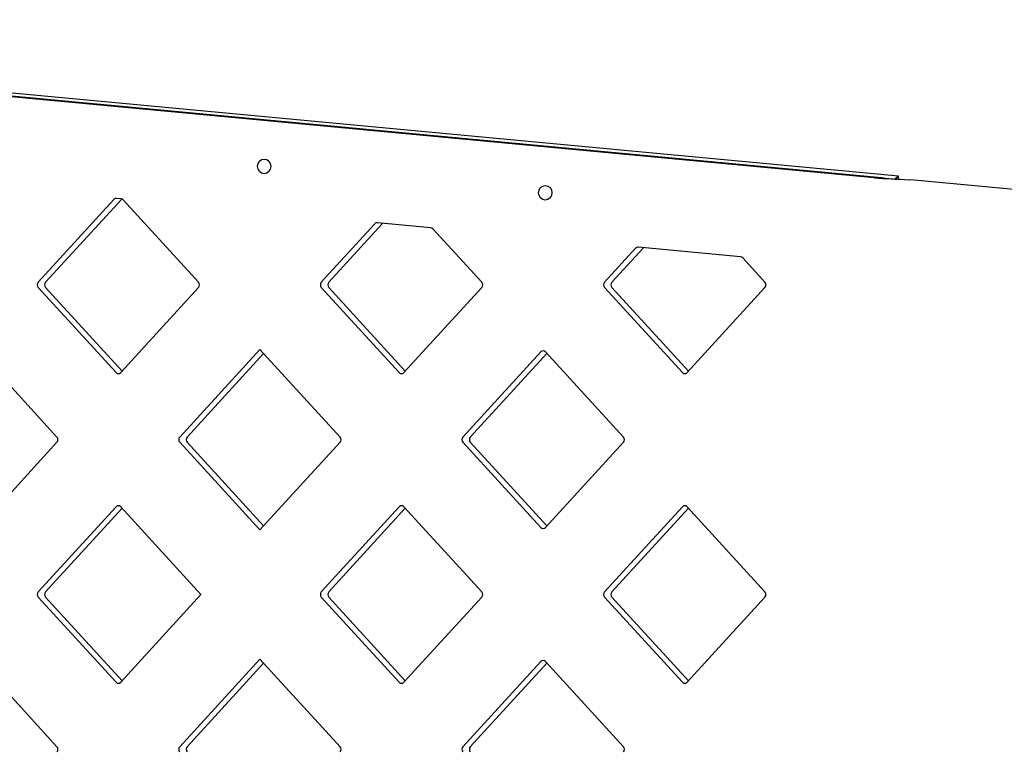
# Model space of a CAD drawing. Units: inches. Extents: x 515.5 to 557, y 1033.4 to 1074.4.
# Drawn here: x 526 to 531.4, y 1046.1 to 1050.1 of the extents above; entities that cross this region are included whole.
import ezdxf

# ---------------------------------------------------------------- set-up
doc = ezdxf.new("R2010")
doc.units = ezdxf.units.IN
doc.header["$MEASUREMENT"] = 0
doc.layers.add('Ebene 15', color=7, linetype='Continuous')

# ---------------------------------------------------------------- blocks, each defined once
blk = doc.blocks.new('block 16')
at = {"layer": 'Ebene 15', "color": 7, "lineweight": 25, "true_color": 0xffffff}
blk.add_open_spline([(530.7867, 1049.2155), (530.7864, 1049.2259), (530.7859, 1049.2317), (530.7852, 1049.2314)], degree=3, dxfattribs=at)
blk = doc.blocks.new('block 17')
at = {"layer": 'Ebene 15', "color": 7, "lineweight": 25, "true_color": 0xffffff}
blk.add_lwpolyline([(530.7655, 1049.2173), (530.7852, 1049.2314)], dxfattribs=at)
blk = doc.blocks.new('block 19')
at = {"layer": 'Ebene 15', "color": 7, "lineweight": 25, "true_color": 0xffffff}
blk.add_lwpolyline([(530.7853, 1049.2314), (521.6626, 1050.0872)], dxfattribs=at)
blk = doc.blocks.new('block 161')
at = {"layer": 'Ebene 15', "color": 7, "lineweight": 25, "true_color": 0xffffff}
blk.add_lwpolyline([(531.9233, 1049.1115), (530.872, 1049.21)], dxfattribs=at)
blk = doc.blocks.new('block 194')
at = {"layer": 'Ebene 15', "color": 7, "lineweight": 25, "true_color": 0xffffff}
blk.add_open_spline([(530.6939, 1049.2224), (530.7213, 1049.2197), (530.749, 1049.2169), (530.7764, 1049.2149)], degree=3, dxfattribs=at)
blk = doc.blocks.new('block 197')
at = {"layer": 'Ebene 15', "color": 7, "lineweight": 25, "true_color": 0xffffff}
blk.add_lwpolyline([(530.872, 1049.21), (530.843, 1049.2121)], dxfattribs=at)
blk = doc.blocks.new('block 198')
at = {"layer": 'Ebene 15', "color": 7, "lineweight": 25, "true_color": 0xffffff}
blk.add_open_spline([(530.6532, 1049.2224), (530.7164, 1049.2183), (530.7797, 1049.2145), (530.843, 1049.2121)], degree=3, dxfattribs=at)
blk = doc.blocks.new('block 201')
at = {"layer": 'Ebene 15', "color": 7, "lineweight": 25, "true_color": 0xffffff}
blk.add_lwpolyline([(526.9747, 1046.9435), (526.5363, 1047.4234)], dxfattribs=at)
blk = doc.blocks.new('block 203')
at = {"layer": 'Ebene 15', "color": 7, "lineweight": 25, "true_color": 0xffffff}
blk.add_lwpolyline([(527.297, 1047.2966), (527.7356, 1047.7762)], dxfattribs=at)
blk = doc.blocks.new('block 204')
at = {"layer": 'Ebene 15', "color": 7, "lineweight": 25, "true_color": 0xffffff}
blk.add_lwpolyline([(527.297, 1048.2843), (526.8586, 1047.8044)], dxfattribs=at)
blk = doc.blocks.new('block 205')
at = {"layer": 'Ebene 15', "color": 7, "lineweight": 25, "true_color": 0xffffff}
blk.add_lwpolyline([(527.297, 1046.5907), (526.8586, 1046.1108)], dxfattribs=at)
blk = doc.blocks.new('block 206')
at = {"layer": 'Ebene 15', "color": 7, "lineweight": 25, "true_color": 0xffffff}
blk.add_lwpolyline([(530.6939, 1049.2224), (521.4953, 1050.0854)], dxfattribs=at)
blk = doc.blocks.new('block 208')
at = {"layer": 'Ebene 15', "color": 7, "lineweight": 25, "true_color": 0xffffff}
blk.add_lwpolyline([(530.6532, 1049.2224), (521.4548, 1050.0854)], dxfattribs=at)
blk = doc.blocks.new('block 209')
at = {"layer": 'Ebene 15', "color": 7, "lineweight": 25, "true_color": 0xffffff}
blk.add_lwpolyline([(530.6532, 1049.2224), (530.6939, 1049.2224)], dxfattribs=at)
blk = doc.blocks.new('block 211')
at = {"layer": 'Ebene 15', "color": 7, "lineweight": 25, "true_color": 0xffffff}
blk.add_lwpolyline([(527.3173, 1046.5687), (526.8991, 1046.1108)], dxfattribs=at)
blk = doc.blocks.new('block 212')
at = {"layer": 'Ebene 15', "color": 7, "lineweight": 25, "true_color": 0xffffff}
blk.add_lwpolyline([(527.3173, 1048.2619), (526.8991, 1047.8044)], dxfattribs=at)
blk = doc.blocks.new('block 503')
at = {"layer": 'Ebene 15', "color": 7, "lineweight": 25, "true_color": 0xffffff}
blk.add_lwpolyline([(526.9618, 1048.6512), (526.5498, 1049.1019)], dxfattribs=at)
blk = doc.blocks.new('block 504')
at = {"layer": 'Ebene 15', "color": 7, "lineweight": 25, "true_color": 0xffffff}
blk.add_lwpolyline([(526.5363, 1048.1572), (526.9618, 1048.623)], dxfattribs=at)
blk = doc.blocks.new('block 522')
at = {"layer": 'Ebene 15', "color": 7, "lineweight": 25, "true_color": 0xffffff}
blk.add_lwpolyline([(528.231, 1048.9489), (527.9388, 1048.9765)], dxfattribs=at)
blk = doc.blocks.new('block 523')
at = {"layer": 'Ebene 15', "color": 7, "lineweight": 25, "true_color": 0xffffff}
blk.add_lwpolyline([(528.5092, 1048.6512), (528.2422, 1048.9434)], dxfattribs=at)
blk = doc.blocks.new('block 524')
at = {"layer": 'Ebene 15', "color": 7, "lineweight": 25, "true_color": 0xffffff}
blk.add_lwpolyline([(527.9244, 1048.9706), (527.6324, 1048.6512)], dxfattribs=at)
blk = doc.blocks.new('block 525')
at = {"layer": 'Ebene 15', "color": 7, "lineweight": 25, "true_color": 0xffffff}
blk.add_lwpolyline([(527.965, 1048.9706), (527.6729, 1048.6512)], dxfattribs=at)
blk = doc.blocks.new('block 526')
at = {"layer": 'Ebene 15', "color": 7, "lineweight": 25, "true_color": 0xffffff}
blk.add_lwpolyline([(529.9234, 1048.7904), (529.3641, 1048.8428)], dxfattribs=at)
blk = doc.blocks.new('block 527')
at = {"layer": 'Ebene 15', "color": 7, "lineweight": 25, "true_color": 0xffffff}
blk.add_lwpolyline([(530.0565, 1048.6512), (529.9348, 1048.7846)], dxfattribs=at)
blk = doc.blocks.new('block 528')
at = {"layer": 'Ebene 15', "color": 7, "lineweight": 25, "true_color": 0xffffff}
blk.add_lwpolyline([(529.3496, 1048.8369), (529.1798, 1048.6512)], dxfattribs=at)
blk = doc.blocks.new('block 529')
at = {"layer": 'Ebene 15', "color": 7, "lineweight": 25, "true_color": 0xffffff}
blk.add_lwpolyline([(529.3903, 1048.8369), (529.2204, 1048.6512)], dxfattribs=at)
blk = doc.blocks.new('block 530')
at = {"layer": 'Ebene 15', "color": 7, "lineweight": 25, "true_color": 0xffffff}
blk.add_lwpolyline([(529.6311, 1046.4636), (530.0565, 1046.9294)], dxfattribs=at)
blk = doc.blocks.new('block 531')
at = {"layer": 'Ebene 15', "color": 7, "lineweight": 25, "true_color": 0xffffff}
blk.add_lwpolyline([(529.1798, 1046.9294), (529.6052, 1046.4636)], dxfattribs=at)
blk = doc.blocks.new('block 532')
at = {"layer": 'Ebene 15', "color": 7, "lineweight": 25, "true_color": 0xffffff}
blk.add_lwpolyline([(529.2204, 1046.9294), (529.6385, 1046.4719)], dxfattribs=at)
blk = doc.blocks.new('block 533')
at = {"layer": 'Ebene 15', "color": 7, "lineweight": 25, "true_color": 0xffffff}
blk.add_lwpolyline([(529.6052, 1047.4234), (529.1798, 1046.9576)], dxfattribs=at)
blk = doc.blocks.new('block 534')
at = {"layer": 'Ebene 15', "color": 7, "lineweight": 25, "true_color": 0xffffff}
blk.add_lwpolyline([(529.6385, 1047.4151), (529.2204, 1046.9576)], dxfattribs=at)
blk = doc.blocks.new('block 535')
at = {"layer": 'Ebene 15', "color": 7, "lineweight": 25, "true_color": 0xffffff}
blk.add_lwpolyline([(530.0565, 1046.9576), (529.6311, 1047.4234)], dxfattribs=at)
blk = doc.blocks.new('block 542')
at = {"layer": 'Ebene 15', "color": 7, "lineweight": 25, "true_color": 0xffffff}
blk.add_lwpolyline([(529.6311, 1048.1572), (530.0565, 1048.623)], dxfattribs=at)
blk = doc.blocks.new('block 543')
at = {"layer": 'Ebene 15', "color": 7, "lineweight": 25, "true_color": 0xffffff}
blk.add_lwpolyline([(529.1798, 1048.623), (529.6052, 1048.1572)], dxfattribs=at)
blk = doc.blocks.new('block 544')
at = {"layer": 'Ebene 15', "color": 7, "lineweight": 25, "true_color": 0xffffff}
blk.add_lwpolyline([(529.2204, 1048.623), (529.6385, 1048.1655)], dxfattribs=at)
blk = doc.blocks.new('block 548')
at = {"layer": 'Ebene 15', "color": 7, "lineweight": 25, "true_color": 0xffffff}
blk.add_lwpolyline([(528.0837, 1046.4636), (528.5092, 1046.9294)], dxfattribs=at)
blk = doc.blocks.new('block 549')
at = {"layer": 'Ebene 15', "color": 7, "lineweight": 25, "true_color": 0xffffff}
blk.add_lwpolyline([(527.6324, 1046.9294), (528.0579, 1046.4636)], dxfattribs=at)
blk = doc.blocks.new('block 550')
at = {"layer": 'Ebene 15', "color": 7, "lineweight": 25, "true_color": 0xffffff}
blk.add_lwpolyline([(527.6729, 1046.9294), (528.0911, 1046.4719)], dxfattribs=at)
blk = doc.blocks.new('block 551')
at = {"layer": 'Ebene 15', "color": 7, "lineweight": 25, "true_color": 0xffffff}
blk.add_lwpolyline([(528.0579, 1047.4234), (527.6324, 1046.9576)], dxfattribs=at)
blk = doc.blocks.new('block 552')
at = {"layer": 'Ebene 15', "color": 7, "lineweight": 25, "true_color": 0xffffff}
blk.add_lwpolyline([(528.0911, 1047.4151), (527.6729, 1046.9576)], dxfattribs=at)
blk = doc.blocks.new('block 553')
at = {"layer": 'Ebene 15', "color": 7, "lineweight": 25, "true_color": 0xffffff}
blk.add_lwpolyline([(528.5092, 1046.9576), (528.0837, 1047.4234)], dxfattribs=at)
blk = doc.blocks.new('block 560')
at = {"layer": 'Ebene 15', "color": 7, "lineweight": 25, "true_color": 0xffffff}
blk.add_lwpolyline([(528.8573, 1047.3104), (529.2829, 1047.7762)], dxfattribs=at)
blk = doc.blocks.new('block 561')
at = {"layer": 'Ebene 15', "color": 7, "lineweight": 25, "true_color": 0xffffff}
blk.add_lwpolyline([(528.4062, 1047.7762), (528.8316, 1047.3104)], dxfattribs=at)
blk = doc.blocks.new('block 562')
at = {"layer": 'Ebene 15', "color": 7, "lineweight": 25, "true_color": 0xffffff}
blk.add_lwpolyline([(528.4466, 1047.7762), (528.8647, 1047.3187)], dxfattribs=at)
blk = doc.blocks.new('block 563')
at = {"layer": 'Ebene 15', "color": 7, "lineweight": 25, "true_color": 0xffffff}
blk.add_lwpolyline([(528.8316, 1048.2702), (528.4062, 1047.8044)], dxfattribs=at)
blk = doc.blocks.new('block 564')
at = {"layer": 'Ebene 15', "color": 7, "lineweight": 25, "true_color": 0xffffff}
blk.add_lwpolyline([(528.8647, 1048.2619), (528.4466, 1047.8044)], dxfattribs=at)
blk = doc.blocks.new('block 565')
at = {"layer": 'Ebene 15', "color": 7, "lineweight": 25, "true_color": 0xffffff}
blk.add_lwpolyline([(529.2829, 1047.8044), (528.8573, 1048.2702)], dxfattribs=at)
blk = doc.blocks.new('block 572')
at = {"layer": 'Ebene 15', "color": 7, "lineweight": 25, "true_color": 0xffffff}
blk.add_lwpolyline([(528.0837, 1048.1572), (528.5092, 1048.623)], dxfattribs=at)
blk = doc.blocks.new('block 573')
at = {"layer": 'Ebene 15', "color": 7, "lineweight": 25, "true_color": 0xffffff}
blk.add_lwpolyline([(527.6324, 1048.623), (528.0579, 1048.1572)], dxfattribs=at)
blk = doc.blocks.new('block 574')
at = {"layer": 'Ebene 15', "color": 7, "lineweight": 25, "true_color": 0xffffff}
blk.add_lwpolyline([(527.6729, 1048.623), (528.0911, 1048.1655)], dxfattribs=at)
blk = doc.blocks.new('block 581')
at = {"layer": 'Ebene 15', "color": 7, "lineweight": 25, "true_color": 0xffffff}
blk.add_lwpolyline([(528.8316, 1046.5766), (528.4062, 1046.1108)], dxfattribs=at)
blk = doc.blocks.new('block 582')
at = {"layer": 'Ebene 15', "color": 7, "lineweight": 25, "true_color": 0xffffff}
blk.add_lwpolyline([(528.8647, 1046.5687), (528.4466, 1046.1108)], dxfattribs=at)
blk = doc.blocks.new('block 583')
at = {"layer": 'Ebene 15', "color": 7, "lineweight": 25, "true_color": 0xffffff}
blk.add_lwpolyline([(529.2829, 1046.1108), (528.8573, 1046.5766)], dxfattribs=at)
blk = doc.blocks.new('block 584')
at = {"layer": 'Ebene 15', "color": 7, "lineweight": 25, "true_color": 0xffffff}
blk.add_lwpolyline([(527.7356, 1047.8044), (527.297, 1048.2843)], dxfattribs=at)
blk = doc.blocks.new('block 585')
at = {"layer": 'Ebene 15', "color": 7, "lineweight": 25, "true_color": 0xffffff}
blk.add_lwpolyline([(527.7356, 1046.1108), (527.297, 1046.5907)], dxfattribs=at)
blk = doc.blocks.new('block 609')
at = {"layer": 'Ebene 15', "color": 7, "lineweight": 25, "true_color": 0xffffff}
blk.add_lwpolyline([(526.5384, 1049.1081), (526.5136, 1049.1101)], dxfattribs=at)
blk = doc.blocks.new('block 610')
at = {"layer": 'Ebene 15', "color": 7, "lineweight": 25, "true_color": 0xffffff}
blk.add_lwpolyline([(526.4991, 1049.1043), (526.085, 1048.6512)], dxfattribs=at)
blk = doc.blocks.new('block 611')
at = {"layer": 'Ebene 15', "color": 7, "lineweight": 25, "true_color": 0xffffff}
blk.add_lwpolyline([(526.5398, 1049.1043), (526.1255, 1048.6512)], dxfattribs=at)
blk = doc.blocks.new('block 628')
at = {"layer": 'Ebene 15', "color": 7, "lineweight": 25, "true_color": 0xffffff}
blk.add_lwpolyline([(526.5363, 1046.4636), (526.9747, 1046.9435)], dxfattribs=at)
blk = doc.blocks.new('block 629')
at = {"layer": 'Ebene 15', "color": 7, "lineweight": 25, "true_color": 0xffffff}
blk.add_lwpolyline([(526.085, 1046.9294), (526.5105, 1046.4636)], dxfattribs=at)
blk = doc.blocks.new('block 630')
at = {"layer": 'Ebene 15', "color": 7, "lineweight": 25, "true_color": 0xffffff}
blk.add_lwpolyline([(526.1255, 1046.9294), (526.5436, 1046.4719)], dxfattribs=at)
blk = doc.blocks.new('block 631')
at = {"layer": 'Ebene 15', "color": 7, "lineweight": 25, "true_color": 0xffffff}
blk.add_lwpolyline([(526.5105, 1047.4234), (526.085, 1046.9576)], dxfattribs=at)
blk = doc.blocks.new('block 632')
at = {"layer": 'Ebene 15', "color": 7, "lineweight": 25, "true_color": 0xffffff}
blk.add_lwpolyline([(526.5436, 1047.4151), (526.1255, 1046.9576)], dxfattribs=at)
blk = doc.blocks.new('block 638')
at = {"layer": 'Ebene 15', "color": 7, "lineweight": 25, "true_color": 0xffffff}
blk.add_lwpolyline([(526.8586, 1047.7762), (527.297, 1047.2966)], dxfattribs=at)
blk = doc.blocks.new('block 639')
at = {"layer": 'Ebene 15', "color": 7, "lineweight": 25, "true_color": 0xffffff}
blk.add_lwpolyline([(526.8991, 1047.7762), (527.3173, 1047.3187)], dxfattribs=at)
blk = doc.blocks.new('block 640')
at = {"layer": 'Ebene 15', "color": 7, "lineweight": 25, "true_color": 0xffffff}
blk.add_lwpolyline([(526.085, 1048.623), (526.5105, 1048.1572)], dxfattribs=at)
blk = doc.blocks.new('block 641')
at = {"layer": 'Ebene 15', "color": 7, "lineweight": 25, "true_color": 0xffffff}
blk.add_lwpolyline([(526.1255, 1048.623), (526.5436, 1048.1655)], dxfattribs=at)
blk = doc.blocks.new('block 656')
at = {"layer": 'Ebene 15', "color": 7, "lineweight": 25, "true_color": 0xffffff}
blk.add_lwpolyline([(525.7626, 1047.3104), (526.188, 1047.7762)], dxfattribs=at)
blk = doc.blocks.new('block 661')
at = {"layer": 'Ebene 15', "color": 7, "lineweight": 25, "true_color": 0xffffff}
blk.add_lwpolyline([(526.188, 1047.8044), (525.7626, 1048.2702)], dxfattribs=at)
blk = doc.blocks.new('block 685')
at = {"layer": 'Ebene 15', "color": 7, "lineweight": 25, "true_color": 0xffffff}
blk.add_lwpolyline([(526.188, 1046.1108), (525.7626, 1046.5766)], dxfattribs=at)
blk = doc.blocks.new('block 756')
at = {"layer": 'Ebene 15', "color": 7, "lineweight": 25, "true_color": 0xffffff}
blk.add_open_spline([(526.9618, 1048.623), (526.9689, 1048.6306), (526.9689, 1048.6433), (526.9618, 1048.6512)], degree=3, dxfattribs=at)
blk = doc.blocks.new('block 766')
at = {"layer": 'Ebene 15', "color": 7, "lineweight": 25, "true_color": 0xffffff}
blk.add_open_spline([(528.2422, 1048.9434), (528.2392, 1048.9465), (528.2351, 1048.9485), (528.231, 1048.9489)], degree=3, dxfattribs=at)
blk = doc.blocks.new('block 767')
at = {"layer": 'Ebene 15', "color": 7, "lineweight": 25, "true_color": 0xffffff}
blk.add_open_spline([(527.9685, 1048.9737), (527.9671, 1048.973), (527.9661, 1048.9716), (527.965, 1048.9706)], degree=3, dxfattribs=at)
blk = doc.blocks.new('block 768')
at = {"layer": 'Ebene 15', "color": 7, "lineweight": 25, "true_color": 0xffffff}
blk.add_open_spline([(527.9388, 1048.9765), (527.9335, 1048.9771), (527.9282, 1048.9751), (527.9244, 1048.9706)], degree=3, dxfattribs=at)
blk = doc.blocks.new('block 769')
at = {"layer": 'Ebene 15', "color": 7, "lineweight": 25, "true_color": 0xffffff}
blk.add_open_spline([(529.9348, 1048.7846), (529.9318, 1048.7877), (529.9277, 1048.7897), (529.9234, 1048.7904)], degree=3, dxfattribs=at)
blk = doc.blocks.new('block 770')
at = {"layer": 'Ebene 15', "color": 7, "lineweight": 25, "true_color": 0xffffff}
blk.add_open_spline([(529.3937, 1048.84), (529.3923, 1048.839), (529.3913, 1048.838), (529.3903, 1048.8369)], degree=3, dxfattribs=at)
blk = doc.blocks.new('block 771')
at = {"layer": 'Ebene 15', "color": 7, "lineweight": 25, "true_color": 0xffffff}
blk.add_open_spline([(529.3641, 1048.8428), (529.3587, 1048.8431), (529.3534, 1048.8411), (529.3496, 1048.8369)], degree=3, dxfattribs=at)
blk = doc.blocks.new('block 772')
at = {"layer": 'Ebene 15', "color": 7, "lineweight": 25, "true_color": 0xffffff}
blk.add_open_spline([(529.6052, 1046.4636), (529.6125, 1046.456), (529.624, 1046.456), (529.6311, 1046.4636)], degree=3, dxfattribs=at)
blk = doc.blocks.new('block 773')
at = {"layer": 'Ebene 15', "color": 7, "lineweight": 25, "true_color": 0xffffff}
blk.add_open_spline([(529.1798, 1046.9576), (529.1727, 1046.95), (529.1727, 1046.9373), (529.1798, 1046.9294)], degree=3, dxfattribs=at)
blk = doc.blocks.new('block 774')
at = {"layer": 'Ebene 15', "color": 7, "lineweight": 25, "true_color": 0xffffff}
blk.add_open_spline([(529.2204, 1046.9576), (529.2132, 1046.95), (529.2132, 1046.9373), (529.2204, 1046.9294)], degree=3, dxfattribs=at)
blk = doc.blocks.new('block 775')
at = {"layer": 'Ebene 15', "color": 7, "lineweight": 25, "true_color": 0xffffff}
blk.add_open_spline([(529.6311, 1047.4234), (529.624, 1047.431), (529.6125, 1047.431), (529.6052, 1047.4234)], degree=3, dxfattribs=at)
blk = doc.blocks.new('block 776')
at = {"layer": 'Ebene 15', "color": 7, "lineweight": 25, "true_color": 0xffffff}
blk.add_open_spline([(530.0565, 1046.9294), (530.0638, 1046.9373), (530.0638, 1046.95), (530.0565, 1046.9576)], degree=3, dxfattribs=at)
blk = doc.blocks.new('block 782')
at = {"layer": 'Ebene 15', "color": 7, "lineweight": 25, "true_color": 0xffffff}
blk.add_open_spline([(529.6052, 1048.1572), (529.6125, 1048.1493), (529.624, 1048.1493), (529.6311, 1048.1572)], degree=3, dxfattribs=at)
blk = doc.blocks.new('block 783')
at = {"layer": 'Ebene 15', "color": 7, "lineweight": 25, "true_color": 0xffffff}
blk.add_open_spline([(529.1798, 1048.6512), (529.1727, 1048.6433), (529.1727, 1048.6306), (529.1798, 1048.623)], degree=3, dxfattribs=at)
blk = doc.blocks.new('block 784')
at = {"layer": 'Ebene 15', "color": 7, "lineweight": 25, "true_color": 0xffffff}
blk.add_open_spline([(529.2204, 1048.6512), (529.2132, 1048.6433), (529.2132, 1048.6306), (529.2204, 1048.623)], degree=3, dxfattribs=at)
blk = doc.blocks.new('block 785')
at = {"layer": 'Ebene 15', "color": 7, "lineweight": 25, "true_color": 0xffffff}
blk.add_open_spline([(530.0565, 1048.623), (530.0638, 1048.6306), (530.0638, 1048.6433), (530.0565, 1048.6512)], degree=3, dxfattribs=at)
blk = doc.blocks.new('block 790')
at = {"layer": 'Ebene 15', "color": 7, "lineweight": 25, "true_color": 0xffffff}
blk.add_open_spline([(528.0579, 1046.4636), (528.0651, 1046.456), (528.0766, 1046.456), (528.0837, 1046.4636)], degree=3, dxfattribs=at)
blk = doc.blocks.new('block 791')
at = {"layer": 'Ebene 15', "color": 7, "lineweight": 25, "true_color": 0xffffff}
blk.add_open_spline([(527.6324, 1046.9576), (527.6253, 1046.95), (527.6253, 1046.9373), (527.6324, 1046.9294)], degree=3, dxfattribs=at)
blk = doc.blocks.new('block 792')
at = {"layer": 'Ebene 15', "color": 7, "lineweight": 25, "true_color": 0xffffff}
blk.add_open_spline([(527.6729, 1046.9576), (527.6658, 1046.95), (527.6658, 1046.9373), (527.6729, 1046.9294)], degree=3, dxfattribs=at)
blk = doc.blocks.new('block 793')
at = {"layer": 'Ebene 15', "color": 7, "lineweight": 25, "true_color": 0xffffff}
blk.add_open_spline([(528.0837, 1047.4234), (528.0766, 1047.431), (528.0651, 1047.431), (528.0579, 1047.4234)], degree=3, dxfattribs=at)
blk = doc.blocks.new('block 794')
at = {"layer": 'Ebene 15', "color": 7, "lineweight": 25, "true_color": 0xffffff}
blk.add_open_spline([(528.5092, 1046.9294), (528.5164, 1046.9373), (528.5164, 1046.95), (528.5092, 1046.9576)], degree=3, dxfattribs=at)
blk = doc.blocks.new('block 800')
at = {"layer": 'Ebene 15', "color": 7, "lineweight": 25, "true_color": 0xffffff}
blk.add_open_spline([(528.8316, 1047.3104), (528.8387, 1047.3028), (528.8502, 1047.3028), (528.8573, 1047.3104)], degree=3, dxfattribs=at)
blk = doc.blocks.new('block 801')
at = {"layer": 'Ebene 15', "color": 7, "lineweight": 25, "true_color": 0xffffff}
blk.add_open_spline([(528.4062, 1047.8044), (528.3989, 1047.7965), (528.3989, 1047.7841), (528.4062, 1047.7762)], degree=3, dxfattribs=at)
blk = doc.blocks.new('block 802')
at = {"layer": 'Ebene 15', "color": 7, "lineweight": 25, "true_color": 0xffffff}
blk.add_open_spline([(528.4466, 1047.8044), (528.4394, 1047.7965), (528.4394, 1047.7841), (528.4466, 1047.7762)], degree=3, dxfattribs=at)
blk = doc.blocks.new('block 803')
at = {"layer": 'Ebene 15', "color": 7, "lineweight": 25, "true_color": 0xffffff}
blk.add_open_spline([(528.8573, 1048.2702), (528.8502, 1048.2778), (528.8387, 1048.2778), (528.8316, 1048.2702)], degree=3, dxfattribs=at)
blk = doc.blocks.new('block 804')
at = {"layer": 'Ebene 15', "color": 7, "lineweight": 25, "true_color": 0xffffff}
blk.add_open_spline([(529.2829, 1047.7762), (529.29, 1047.7841), (529.29, 1047.7965), (529.2829, 1047.8044)], degree=3, dxfattribs=at)
blk = doc.blocks.new('block 810')
at = {"layer": 'Ebene 15', "color": 7, "lineweight": 25, "true_color": 0xffffff}
blk.add_open_spline([(528.0579, 1048.1572), (528.0651, 1048.1493), (528.0766, 1048.1493), (528.0837, 1048.1572)], degree=3, dxfattribs=at)
blk = doc.blocks.new('block 811')
at = {"layer": 'Ebene 15', "color": 7, "lineweight": 25, "true_color": 0xffffff}
blk.add_open_spline([(527.6324, 1048.6512), (527.6253, 1048.6433), (527.6253, 1048.6306), (527.6324, 1048.623)], degree=3, dxfattribs=at)
blk = doc.blocks.new('block 812')
at = {"layer": 'Ebene 15', "color": 7, "lineweight": 25, "true_color": 0xffffff}
blk.add_open_spline([(527.6729, 1048.6512), (527.6658, 1048.6433), (527.6658, 1048.6306), (527.6729, 1048.623)], degree=3, dxfattribs=at)
blk = doc.blocks.new('block 813')
at = {"layer": 'Ebene 15', "color": 7, "lineweight": 25, "true_color": 0xffffff}
blk.add_open_spline([(528.5092, 1048.623), (528.5164, 1048.6306), (528.5164, 1048.6433), (528.5092, 1048.6512)], degree=3, dxfattribs=at)
blk = doc.blocks.new('block 819')
at = {"layer": 'Ebene 15', "color": 7, "lineweight": 25, "true_color": 0xffffff}
blk.add_open_spline([(528.4062, 1046.1108), (528.3989, 1046.1032), (528.3989, 1046.0908), (528.4062, 1046.0829)], degree=3, dxfattribs=at)
blk = doc.blocks.new('block 820')
at = {"layer": 'Ebene 15', "color": 7, "lineweight": 25, "true_color": 0xffffff}
blk.add_open_spline([(528.4466, 1046.1108), (528.4394, 1046.1032), (528.4394, 1046.0908), (528.4466, 1046.0829)], degree=3, dxfattribs=at)
blk = doc.blocks.new('block 821')
at = {"layer": 'Ebene 15', "color": 7, "lineweight": 25, "true_color": 0xffffff}
blk.add_open_spline([(528.8573, 1046.5766), (528.8502, 1046.5845), (528.8387, 1046.5845), (528.8316, 1046.5766)], degree=3, dxfattribs=at)
blk = doc.blocks.new('block 822')
at = {"layer": 'Ebene 15', "color": 7, "lineweight": 25, "true_color": 0xffffff}
blk.add_open_spline([(529.2829, 1046.0829), (529.29, 1046.0908), (529.29, 1046.1032), (529.2829, 1046.1108)], degree=3, dxfattribs=at)
blk = doc.blocks.new('block 823')
at = {"layer": 'Ebene 15', "color": 7, "lineweight": 25, "true_color": 0xffffff}
blk.add_open_spline([(527.7356, 1047.7762), (527.7426, 1047.7841), (527.7426, 1047.7965), (527.7356, 1047.8044)], degree=3, dxfattribs=at)
blk = doc.blocks.new('block 825')
at = {"layer": 'Ebene 15', "color": 7, "lineweight": 25, "true_color": 0xffffff}
blk.add_open_spline([(527.7356, 1046.0829), (527.7426, 1046.0908), (527.7426, 1046.1032), (527.7356, 1046.1108)], degree=3, dxfattribs=at)
blk = doc.blocks.new('block 843')
at = {"layer": 'Ebene 15', "color": 7, "lineweight": 25, "true_color": 0xffffff}
blk.add_open_spline([(526.5498, 1049.1019), (526.5467, 1049.1053), (526.5427, 1049.1074), (526.5384, 1049.1081)], degree=3, dxfattribs=at)
blk = doc.blocks.new('block 844')
at = {"layer": 'Ebene 15', "color": 7, "lineweight": 25, "true_color": 0xffffff}
blk.add_open_spline([(526.5425, 1049.107), (526.5415, 1049.106), (526.5406, 1049.1053), (526.5398, 1049.1043)], degree=3, dxfattribs=at)
blk = doc.blocks.new('block 845')
at = {"layer": 'Ebene 15', "color": 7, "lineweight": 25, "true_color": 0xffffff}
blk.add_open_spline([(526.5136, 1049.1101), (526.5083, 1049.1108), (526.5029, 1049.1087), (526.4991, 1049.1043)], degree=3, dxfattribs=at)
blk = doc.blocks.new('block 862')
at = {"layer": 'Ebene 15', "color": 7, "lineweight": 25, "true_color": 0xffffff}
blk.add_open_spline([(526.5105, 1046.4636), (526.5176, 1046.456), (526.5291, 1046.456), (526.5363, 1046.4636)], degree=3, dxfattribs=at)
blk = doc.blocks.new('block 863')
at = {"layer": 'Ebene 15', "color": 7, "lineweight": 25, "true_color": 0xffffff}
blk.add_open_spline([(526.085, 1046.9576), (526.0778, 1046.95), (526.0778, 1046.9373), (526.085, 1046.9294)], degree=3, dxfattribs=at)
blk = doc.blocks.new('block 864')
at = {"layer": 'Ebene 15', "color": 7, "lineweight": 25, "true_color": 0xffffff}
blk.add_open_spline([(526.1255, 1046.9576), (526.1184, 1046.95), (526.1184, 1046.9373), (526.1255, 1046.9294)], degree=3, dxfattribs=at)
blk = doc.blocks.new('block 865')
at = {"layer": 'Ebene 15', "color": 7, "lineweight": 25, "true_color": 0xffffff}
blk.add_open_spline([(526.5363, 1047.4234), (526.5291, 1047.431), (526.5176, 1047.431), (526.5105, 1047.4234)], degree=3, dxfattribs=at)
blk = doc.blocks.new('block 870')
at = {"layer": 'Ebene 15', "color": 7, "lineweight": 25, "true_color": 0xffffff}
blk.add_open_spline([(526.8586, 1047.8044), (526.8516, 1047.7965), (526.8516, 1047.7841), (526.8586, 1047.7762)], degree=3, dxfattribs=at)
blk = doc.blocks.new('block 871')
at = {"layer": 'Ebene 15', "color": 7, "lineweight": 25, "true_color": 0xffffff}
blk.add_open_spline([(526.8991, 1047.8044), (526.892, 1047.7965), (526.892, 1047.7841), (526.8991, 1047.7762)], degree=3, dxfattribs=at)
blk = doc.blocks.new('block 874')
at = {"layer": 'Ebene 15', "color": 7, "lineweight": 25, "true_color": 0xffffff}
blk.add_open_spline([(526.5105, 1048.1572), (526.5176, 1048.1493), (526.5291, 1048.1493), (526.5363, 1048.1572)], degree=3, dxfattribs=at)
blk = doc.blocks.new('block 875')
at = {"layer": 'Ebene 15', "color": 7, "lineweight": 25, "true_color": 0xffffff}
blk.add_open_spline([(526.085, 1048.6512), (526.0778, 1048.6433), (526.0778, 1048.6306), (526.085, 1048.623)], degree=3, dxfattribs=at)
blk = doc.blocks.new('block 876')
at = {"layer": 'Ebene 15', "color": 7, "lineweight": 25, "true_color": 0xffffff}
blk.add_open_spline([(526.1255, 1048.6512), (526.1184, 1048.6433), (526.1184, 1048.6306), (526.1255, 1048.623)], degree=3, dxfattribs=at)
blk = doc.blocks.new('block 880')
at = {"layer": 'Ebene 15', "color": 7, "lineweight": 25, "true_color": 0xffffff}
blk.add_open_spline([(526.8586, 1046.1108), (526.8516, 1046.1032), (526.8516, 1046.0908), (526.8586, 1046.0829)], degree=3, dxfattribs=at)
blk = doc.blocks.new('block 881')
at = {"layer": 'Ebene 15', "color": 7, "lineweight": 25, "true_color": 0xffffff}
blk.add_open_spline([(526.8991, 1046.1108), (526.892, 1046.1032), (526.892, 1046.0908), (526.8991, 1046.0829)], degree=3, dxfattribs=at)
blk = doc.blocks.new('block 896')
at = {"layer": 'Ebene 15', "color": 7, "lineweight": 25, "true_color": 0xffffff}
blk.add_open_spline([(526.188, 1047.7762), (526.1953, 1047.7841), (526.1953, 1047.7965), (526.188, 1047.8044)], degree=3, dxfattribs=at)
blk = doc.blocks.new('block 916')
at = {"layer": 'Ebene 15', "color": 7, "lineweight": 25, "true_color": 0xffffff}
blk.add_open_spline([(526.188, 1046.0829), (526.1953, 1046.0908), (526.1953, 1046.1032), (526.188, 1046.1108)], degree=3, dxfattribs=at)
blk = doc.blocks.new('block 1181')
at = {"layer": 'Ebene 15', "color": 7, "lineweight": 25, "true_color": 0xffffff}
blk.add_open_spline([(527.3203, 1049.3248), (527.3001, 1049.3248), (527.2837, 1049.3068), (527.2837, 1049.2848), (527.2837, 1049.2627), (527.3001, 1049.2448), (527.3203, 1049.2448), (527.3404, 1049.2448), (527.3566, 1049.2627), (527.3566, 1049.2848), (527.3566, 1049.3068), (527.3404, 1049.3248), (527.3203, 1049.3248), (527.3203, 1049.3248), (527.3203, 1049.3248), (527.3203, 1049.3248)], degree=3, knots=[0, 0, 0, 0, 1, 1, 1, 2, 2, 2, 3, 3, 3, 4, 4, 4, 5, 5, 5, 5], dxfattribs=at)
blk = doc.blocks.new('block 1182')
at = {"layer": 'Ebene 15', "color": 7, "lineweight": 25, "true_color": 0xffffff}
blk.add_open_spline([(528.8563, 1049.1804), (528.8363, 1049.1804), (528.8199, 1049.1628), (528.8199, 1049.1408), (528.8199, 1049.1187), (528.8363, 1049.1008), (528.8563, 1049.1008), (528.8766, 1049.1008), (528.8928, 1049.1187), (528.8928, 1049.1408), (528.8928, 1049.1628), (528.8766, 1049.1804), (528.8563, 1049.1804), (528.8563, 1049.1804), (528.8563, 1049.1804), (528.8563, 1049.1804)], degree=3, knots=[0, 0, 0, 0, 1, 1, 1, 2, 2, 2, 3, 3, 3, 4, 4, 4, 5, 5, 5, 5], dxfattribs=at)
blk = doc.blocks.new('block 1244')
at = {"layer": 'Ebene 15', "color": 7, "lineweight": 25, "true_color": 0xffffff}
blk.add_open_spline([(528.8563, 1049.1008), (528.8766, 1049.1008), (528.8928, 1049.1187), (528.8928, 1049.1408), (528.8928, 1049.1628), (528.8766, 1049.1804), (528.8563, 1049.1804), (528.8363, 1049.1804), (528.8199, 1049.1628), (528.8199, 1049.1408), (528.8199, 1049.1187), (528.8363, 1049.1008), (528.8563, 1049.1008), (528.8563, 1049.1008), (528.8563, 1049.1008), (528.8563, 1049.1008)], degree=3, knots=[0, 0, 0, 0, 1, 1, 1, 2, 2, 2, 3, 3, 3, 4, 4, 4, 5, 5, 5, 5], dxfattribs=at)
blk = doc.blocks.new('block 1245')
at = {"layer": 'Ebene 15', "color": 7, "lineweight": 25, "true_color": 0xffffff}
blk.add_open_spline([(527.3203, 1049.2448), (527.3404, 1049.2448), (527.3566, 1049.2627), (527.3566, 1049.2848), (527.3566, 1049.3068), (527.3404, 1049.3248), (527.3203, 1049.3248), (527.3001, 1049.3248), (527.2837, 1049.3068), (527.2837, 1049.2848), (527.2837, 1049.2627), (527.3001, 1049.2448), (527.3203, 1049.2448), (527.3203, 1049.2448), (527.3203, 1049.2448), (527.3203, 1049.2448)], degree=3, knots=[0, 0, 0, 0, 1, 1, 1, 2, 2, 2, 3, 3, 3, 4, 4, 4, 5, 5, 5, 5], dxfattribs=at)

msp = doc.modelspace()

# ---------------------------------------------------------------- block references
at = {"layer": 'Ebene 15'}
for name in ['block 208', 'block 206', 'block 19', 'block 1181', 'block 1245', 'block 198', 'block 209', 'block 194', 'block 17', 'block 16', 'block 1182', 'block 1244', 'block 197', 'block 161', 'block 610', 'block 611', 'block 845', 'block 609', 'block 843', 'block 844', 'block 503', 'block 524', 'block 525', 'block 768', 'block 522', 'block 767', 'block 766', 'block 523', 'block 528', 'block 529', 'block 771', 'block 526', 'block 770', 'block 769', 'block 527', 'block 875', 'block 876', 'block 756', 'block 811', 'block 812', 'block 813', 'block 783', 'block 784', 'block 785', 'block 640', 'block 641', 'block 504', 'block 573', 'block 574', 'block 572', 'block 543', 'block 544', 'block 542', 'block 661', 'block 204', 'block 212', 'block 584', 'block 563', 'block 564', 'block 803', 'block 565', 'block 874', 'block 810', 'block 782', 'block 656', 'block 896', 'block 870', 'block 638', 'block 871', 'block 639', 'block 203', 'block 823', 'block 801', 'block 561', 'block 802', 'block 562', 'block 560', 'block 804', 'block 631', 'block 632', 'block 865', 'block 201', 'block 551', 'block 552', 'block 793', 'block 553', 'block 533', 'block 534', 'block 775', 'block 535', 'block 800', 'block 863', 'block 629', 'block 864', 'block 630', 'block 628', 'block 791', 'block 549', 'block 792', 'block 550', 'block 548', 'block 794', 'block 773', 'block 531', 'block 774', 'block 532', 'block 530', 'block 776', 'block 205', 'block 585', 'block 821', 'block 685', 'block 211', 'block 581', 'block 582', 'block 583', 'block 862', 'block 790', 'block 772', 'block 916', 'block 880', 'block 881', 'block 825', 'block 819', 'block 820', 'block 822']:
    msp.add_blockref(name, (0, 0), dxfattribs=at)

doc.saveas('drawing.dxf')
